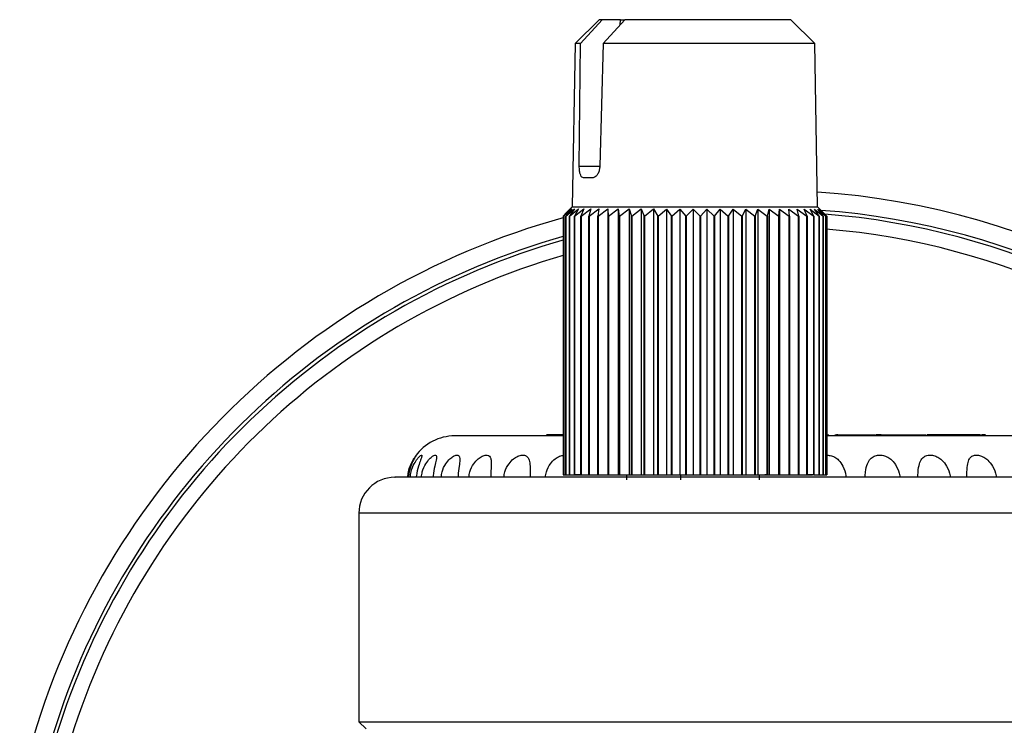
# Model space of a CAD drawing. Units: millimetres. Extents: x 10 to 416, y 10 to 287.
# Drawn here: x 60 to 81, y 211 to 226 of the extents above; entities that cross this region are included whole.
import ezdxf

# ---------------------------------------------------------------- set-up
doc = ezdxf.new("R2010")
doc.units = ezdxf.units.MM

msp = doc.modelspace()

# ---------------------------------------------------------------- linework, layer by layer
at = {"color": 7, "linetype": 'Continuous', "lineweight": 25}
for p, q in [((72.336, 225.836), (71.836, 225.336)), ((71.949, 225.336), (72.397, 225.836)), ((72.397, 225.836), (72.336, 225.836)), ((72.78, 225.836), (72.397, 225.836)), ((72.42, 225.336), (72.876, 225.836)), ((72.779, 225.729), (72.78, 225.836)), ((72.78, 225.836), (72.876, 225.836)), ((76.336, 225.836), (72.876, 225.836)), ((76.836, 225.336), (76.336, 225.836)), ((71.836, 225.336), (71.776, 221.927)), ((71.949, 225.336), (71.836, 225.336)), ((71.923, 222.781), (71.949, 225.336)), ((72.42, 225.336), (72.352, 222.781)), ((76.836, 225.336), (72.42, 225.336)), ((76.895, 221.927), (76.836, 225.336)), ((71.923, 222.781), (72.352, 222.781)), ((72.2, 222.536), (72.011, 222.536)), ((71.586, 221.737), (71.737, 221.886)), ((71.737, 221.886), (71.598, 221.737)), ((71.599, 221.737), (71.764, 221.886)), ((71.776, 221.927), (71.624, 221.774)), ((71.764, 221.886), (71.642, 221.737)), ((71.643, 221.737), (71.821, 221.886)), ((71.821, 221.886), (71.717, 221.737)), ((71.719, 221.737), (71.907, 221.886)), ((71.776, 221.927), (72.09, 221.927)), ((71.907, 221.886), (71.823, 221.737)), ((71.826, 221.737), (72.021, 221.886)), ((72.021, 221.886), (71.958, 221.737)), ((71.962, 221.737), (72.163, 221.886)), ((72.09, 221.927), (76.895, 221.927)), ((72.163, 221.886), (72.122, 221.737)), ((72.126, 221.737), (72.33, 221.886)), ((72.33, 221.886), (72.311, 221.737)), ((72.316, 221.737), (72.521, 221.886)), ((72.521, 221.886), (72.524, 221.737)), ((72.521, 221.886), (72.521, 216.335)), ((72.529, 221.737), (72.733, 221.886)), ((72.733, 221.886), (72.758, 221.737)), ((72.733, 221.886), (72.733, 216.335)), ((72.764, 221.737), (72.964, 221.886)), ((72.964, 221.886), (73.011, 221.737)), ((72.964, 221.886), (72.964, 216.337)), ((73.017, 221.737), (73.211, 221.886)), ((73.211, 221.886), (73.279, 221.736)), ((73.211, 221.886), (73.211, 216.335)), ((73.286, 221.736), (73.471, 221.886)), ((73.471, 221.886), (73.56, 221.736)), ((73.471, 221.886), (73.471, 216.335)), ((73.567, 221.736), (73.741, 221.885)), ((73.741, 221.885), (73.85, 221.736)), ((73.741, 221.885), (73.741, 216.335)), ((73.857, 221.736), (74.019, 221.885)), ((74.019, 221.885), (74.145, 221.736)), ((74.019, 221.885), (74.019, 216.335)), ((74.152, 221.736), (74.299, 221.885)), ((74.299, 221.885), (74.443, 221.736)), ((74.299, 221.885), (74.299, 216.337)), ((74.45, 221.736), (74.581, 221.885)), ((74.581, 221.885), (74.739, 221.736)), ((74.581, 221.885), (74.581, 216.335)), ((74.746, 221.736), (74.859, 221.885)), ((74.859, 221.885), (75.031, 221.736)), ((74.859, 221.885), (74.859, 216.335)), ((75.038, 221.736), (75.132, 221.885)), ((75.132, 221.885), (75.314, 221.736)), ((75.132, 221.885), (75.132, 216.335)), ((75.321, 221.736), (75.395, 221.885)), ((75.395, 221.885), (75.586, 221.736)), ((75.395, 221.885), (75.395, 216.337)), ((75.593, 221.736), (75.645, 221.885)), ((75.645, 221.885), (75.844, 221.736)), ((75.645, 221.885), (75.645, 216.337)), ((75.85, 221.736), (75.881, 221.885)), ((75.881, 221.885), (76.083, 221.736)), ((75.881, 221.885), (75.881, 216.335)), ((76.089, 221.736), (76.098, 221.885)), ((76.098, 221.885), (76.303, 221.736)), ((76.098, 221.885), (76.098, 216.335)), ((76.294, 221.885), (76.499, 221.736)), ((76.308, 221.736), (76.294, 221.885)), ((76.468, 221.885), (76.67, 221.736)), ((76.504, 221.736), (76.468, 221.885)), ((76.617, 221.885), (76.813, 221.736)), ((76.674, 221.736), (76.617, 221.885)), ((76.738, 221.885), (76.928, 221.736)), ((76.817, 221.736), (76.738, 221.885)), ((76.832, 221.885), (77.012, 221.736)), ((76.93, 221.736), (76.832, 221.885)), ((77.051, 221.771), (76.895, 221.927)), ((76.897, 221.885), (77.065, 221.736)), ((77.014, 221.736), (76.897, 221.885)), ((76.931, 221.885), (77.085, 221.736)), ((77.066, 221.736), (76.931, 221.885)), ((71.586, 221.737), (71.586, 216.337)), ((71.598, 216.335), (71.598, 221.737)), ((71.599, 221.737), (71.599, 216.335)), ((71.642, 216.335), (71.642, 221.737)), ((71.643, 221.737), (71.643, 216.335)), ((71.717, 216.335), (71.717, 221.737)), ((71.719, 221.737), (71.719, 216.335)), ((71.823, 216.337), (71.823, 221.737)), ((71.826, 221.737), (71.826, 216.337)), ((71.958, 216.337), (71.958, 221.737)), ((71.962, 221.737), (71.962, 216.337)), ((72.122, 216.335), (72.122, 221.737)), ((72.126, 221.737), (72.126, 216.335)), ((72.311, 216.335), (72.311, 221.737)), ((72.316, 221.737), (72.316, 216.335)), ((72.524, 216.335), (72.524, 221.737)), ((72.529, 221.737), (72.529, 216.335)), ((72.758, 216.337), (72.758, 221.737)), ((72.764, 221.737), (72.764, 216.337)), ((73.011, 216.337), (73.011, 221.737)), ((73.017, 221.737), (73.017, 216.337)), ((73.286, 221.736), (73.279, 221.736)), ((73.279, 216.335), (73.279, 221.736)), ((73.285, 221.736), (73.285, 216.335)), ((73.567, 221.736), (73.56, 221.736)), ((73.56, 216.335), (73.56, 221.736)), ((73.566, 221.736), (73.566, 216.335)), ((73.857, 221.736), (73.849, 221.736)), ((73.85, 216.335), (73.85, 221.736)), ((73.856, 221.736), (73.856, 216.335)), ((74.152, 221.736), (74.145, 221.736)), ((74.145, 216.337), (74.145, 221.736)), ((74.152, 221.736), (74.152, 216.337)), ((74.45, 221.736), (74.443, 221.736)), ((74.443, 216.337), (74.443, 221.736)), ((74.45, 221.736), (74.45, 216.337)), ((74.746, 221.736), (74.739, 221.736)), ((74.739, 216.335), (74.739, 221.736)), ((74.746, 221.736), (74.746, 216.335)), ((75.038, 221.736), (75.031, 221.736)), ((75.031, 216.335), (75.031, 221.736)), ((75.038, 221.736), (75.038, 216.335)), ((75.321, 221.736), (75.314, 221.736)), ((75.314, 216.335), (75.314, 221.736)), ((75.321, 221.736), (75.321, 216.335)), ((75.586, 216.337), (75.586, 221.736)), ((75.593, 221.736), (75.593, 216.337)), ((75.85, 221.736), (75.844, 221.736)), ((75.844, 216.337), (75.844, 221.736)), ((75.85, 221.736), (75.85, 216.337)), ((76.089, 221.736), (76.083, 221.736)), ((76.083, 216.335), (76.083, 221.736)), ((76.089, 221.736), (76.089, 216.335)), ((76.308, 221.736), (76.303, 221.736)), ((76.303, 216.335), (76.303, 221.736)), ((76.308, 221.736), (76.308, 216.335)), ((76.504, 221.736), (76.499, 221.736)), ((76.499, 216.335), (76.499, 221.736)), ((76.504, 221.736), (76.504, 216.335)), ((76.674, 221.736), (76.67, 221.736)), ((76.67, 216.337), (76.67, 221.736)), ((76.674, 221.736), (76.674, 216.337)), ((76.817, 221.736), (76.813, 221.736)), ((76.813, 216.335), (76.813, 221.736)), ((76.817, 221.736), (76.817, 216.335)), ((76.93, 221.736), (76.928, 221.736)), ((76.928, 216.335), (76.928, 221.736)), ((76.93, 221.736), (76.93, 216.335)), ((77.014, 221.736), (77.012, 221.736)), ((77.012, 216.335), (77.012, 221.736)), ((77.014, 221.736), (77.014, 216.335)), ((77.085, 221.736), (77.05, 221.771)), ((77.066, 221.736), (77.065, 221.736)), ((77.065, 216.335), (77.065, 221.736)), ((77.066, 221.736), (77.066, 216.335)), ((77.085, 221.736), (77.085, 221.736)), ((77.085, 216.337), (77.085, 221.736)), ((77.085, 221.736), (77.085, 216.337)), ((71.252, 217.175), (71.239, 217.175)), ((71.304, 217.175), (71.252, 217.175)), ((71.317, 217.175), (71.304, 217.175)), ((71.383, 217.175), (71.317, 217.175)), ((71.586, 217.175), (71.383, 217.175)), ((77.085, 217.175), (77.131, 217.175)), ((77.529, 217.175), (77.805, 217.175)), ((78.122, 217.175), (78.11, 217.175)), ((78.22, 217.175), (78.214, 217.175)), ((78.477, 217.175), (78.899, 217.175)), ((79.987, 217.175), (79.174, 217.175)), ((80.039, 217.175), (79.987, 217.175)), ((80.243, 217.175), (80.039, 217.175)), ((80.295, 217.175), (80.243, 217.175)), ((71.586, 216.337), (71.598, 216.337)), ((71.598, 216.335), (71.599, 216.335)), ((71.599, 216.335), (71.642, 216.335)), ((71.642, 216.335), (71.643, 216.335)), ((71.643, 216.335), (71.717, 216.335)), ((71.717, 216.335), (71.719, 216.335)), ((71.719, 216.335), (71.907, 216.335)), ((71.826, 216.337), (71.823, 216.337)), ((71.826, 216.337), (71.958, 216.337)), ((71.837, 216.337), (71.837, 216.335)), ((71.946, 216.335), (71.837, 216.335)), ((71.962, 216.337), (71.958, 216.337)), ((71.962, 216.337), (72.122, 216.337)), ((72.122, 216.335), (72.126, 216.335)), ((72.126, 216.335), (72.311, 216.335)), ((72.311, 216.335), (72.316, 216.335)), ((72.316, 216.335), (72.521, 216.335)), ((72.521, 216.335), (72.524, 216.335)), ((72.524, 216.335), (72.529, 216.335)), ((72.529, 216.335), (72.733, 216.335)), ((72.733, 216.335), (72.744, 216.335)), ((72.744, 216.337), (72.744, 216.335)), ((72.744, 216.337), (72.758, 216.337)), ((72.778, 216.335), (72.744, 216.335)), ((72.764, 216.337), (72.758, 216.337)), ((72.764, 216.337), (72.964, 216.337)), ((72.909, 216.337), (72.909, 216.235)), ((72.964, 216.337), (73.011, 216.337)), ((73.011, 216.337), (73.017, 216.337)), ((73.017, 216.337), (73.194, 216.337)), ((73.194, 216.335), (73.194, 216.337)), ((73.194, 216.335), (73.211, 216.335)), ((73.211, 216.335), (73.279, 216.335)), ((73.279, 216.335), (73.285, 216.335)), ((73.285, 216.335), (73.471, 216.335)), ((73.471, 216.335), (73.56, 216.335)), ((73.56, 216.335), (73.566, 216.335)), ((73.566, 216.335), (73.741, 216.335)), ((73.741, 216.335), (73.85, 216.335)), ((73.85, 216.335), (73.856, 216.335)), ((73.856, 216.335), (74.019, 216.335)), ((74.019, 216.335), (74.028, 216.335)), ((74.028, 216.337), (74.028, 216.335)), ((74.028, 216.337), (74.145, 216.337)), ((74.028, 216.335), (74.028, 216.335)), ((74.034, 216.337), (74.034, 216.235)), ((74.152, 216.337), (74.145, 216.337)), ((74.152, 216.337), (74.299, 216.337)), ((74.299, 216.337), (74.443, 216.337)), ((74.443, 216.337), (74.45, 216.337)), ((74.45, 216.337), (74.521, 216.337)), ((74.521, 216.335), (74.521, 216.337)), ((74.521, 216.335), (74.581, 216.335)), ((74.581, 216.335), (74.739, 216.335)), ((74.746, 216.335), (74.739, 216.335)), ((74.746, 216.335), (74.859, 216.335)), ((74.859, 216.335), (75.031, 216.335)), ((75.038, 216.335), (75.031, 216.335)), ((75.038, 216.335), (75.132, 216.335)), ((75.132, 216.335), (75.314, 216.335)), ((75.314, 216.335), (75.321, 216.335)), ((75.321, 216.335), (75.377, 216.335)), ((75.377, 216.337), (75.395, 216.337)), ((75.377, 216.337), (75.377, 216.335)), ((75.395, 216.337), (75.586, 216.337)), ((75.593, 216.337), (75.586, 216.337)), ((75.593, 216.337), (75.645, 216.337)), ((75.645, 216.337), (75.844, 216.337)), ((75.673, 216.337), (75.673, 216.235)), ((75.855, 216.335), (75.794, 216.335)), ((75.844, 216.337), (75.85, 216.337)), ((75.855, 216.337), (75.85, 216.337)), ((75.855, 216.335), (75.855, 216.337)), ((75.855, 216.335), (75.881, 216.335)), ((75.881, 216.335), (76.083, 216.335)), ((76.089, 216.335), (76.083, 216.335)), ((76.089, 216.335), (76.098, 216.335)), ((76.098, 216.335), (76.303, 216.335)), ((76.308, 216.335), (76.303, 216.335)), ((76.308, 216.335), (76.499, 216.335)), ((76.499, 216.335), (76.504, 216.335)), ((76.504, 216.337), (76.67, 216.337)), ((76.674, 216.337), (76.67, 216.337)), ((76.674, 216.337), (76.785, 216.337)), ((76.785, 216.335), (76.675, 216.335)), ((76.785, 216.335), (76.785, 216.337)), ((76.813, 216.335), (76.785, 216.335)), ((76.813, 216.335), (76.817, 216.335)), ((76.817, 216.335), (76.928, 216.335)), ((76.93, 216.335), (76.928, 216.335)), ((76.93, 216.335), (77.012, 216.335)), ((77.014, 216.335), (77.012, 216.335)), ((77.014, 216.335), (77.065, 216.335)), ((77.065, 216.335), (77.066, 216.335)), ((77.066, 216.337), (77.085, 216.337)), ((77.066, 216.335), (77.074, 216.335)), ((77.074, 216.335), (77.074, 216.337)), ((77.085, 216.337), (77.085, 216.337)), ((67.323, 215.536), (67.323, 211.186)), ((84.323, 215.536), (67.323, 215.536)), ((67.323, 211.186), (67.473, 211.036)), ((67.323, 211.186), (84.323, 211.186))]:
    msp.add_line(p, q, dxfattribs=at)
at = {"color": 7, "linetype": 'Continuous', "lineweight": 25, "flags": 128}
for points in [[(71.719, 221.737), (71.719, 221.737), (71.719, 221.737), (71.718, 221.737), (71.718, 221.737), (71.718, 221.737), (71.718, 221.737), (71.717, 221.737), (71.717, 221.737)], [(71.826, 221.737), (71.826, 221.737), (71.825, 221.737), (71.825, 221.737), (71.824, 221.737), (71.824, 221.737), (71.824, 221.737), (71.823, 221.737), (71.823, 221.737)], [(71.962, 221.737), (71.962, 221.737), (71.961, 221.737), (71.961, 221.737), (71.96, 221.737), (71.96, 221.737), (71.959, 221.737), (71.959, 221.737), (71.958, 221.737)], [(72.126, 221.737), (72.126, 221.737), (72.125, 221.737), (72.124, 221.737), (72.124, 221.737), (72.123, 221.737), (72.123, 221.737), (72.122, 221.737), (72.122, 221.737)], [(72.316, 221.737), (72.315, 221.737), (72.315, 221.737), (72.314, 221.737), (72.313, 221.737), (72.313, 221.737), (72.312, 221.737), (72.312, 221.737), (72.311, 221.737)], [(72.529, 221.737), (72.529, 221.737), (72.528, 221.737), (72.527, 221.737), (72.527, 221.737), (72.526, 221.737), (72.525, 221.737), (72.525, 221.737), (72.524, 221.737)], [(72.764, 221.737), (72.763, 221.737), (72.763, 221.737), (72.762, 221.737), (72.761, 221.737), (72.76, 221.737), (72.76, 221.737), (72.759, 221.737), (72.758, 221.737)], [(73.017, 221.737), (73.016, 221.737), (73.016, 221.737), (73.015, 221.737), (73.014, 221.737), (73.013, 221.737), (73.012, 221.737), (73.012, 221.737), (73.011, 221.737)], [(75.593, 221.736), (75.592, 221.736), (75.591, 221.736), (75.591, 221.736), (75.59, 221.736), (75.589, 221.736), (75.588, 221.736), (75.587, 221.736), (75.586, 221.736)]]:
    msp.add_lwpolyline(points, dxfattribs=at)
at = {"color": 7, "linetype": 'Continuous', "lineweight": 25}
for centre, radius, start, end in [((75.823, 206.324), 15.95, 348.0812, 86.1636), ((75.823, 206.324), 15.95, 105.3279, 165.4422), ((71.599, 221.348), 0.389, 89.9741, 90.077), ((71.643, 219.277), 2.46, 89.9913, 90.026), ((75.823, 206.324), 15.575, 358.2674, 85.803), ((75.823, 206.324), 15.502, 3.5187, 85.4828), ((75.823, 206.324), 15.193, 4.4363, 85.2765), ((75.823, 206.324), 15.575, 105.7064, 218.2447), ((75.823, 206.324), 15.502, 105.7823, 218.4578), ((75.823, 206.324), 15.193, 106.1118, 219.3889), ((69.323, 216.15), 1, 90, 144.6718), ((68.073, 215.536), 0.75, 90, 180)]:
    msp.add_arc(centre, radius, start, end, dxfattribs=at)
for points, knots in [([(72.011, 222.536), (72, 222.538), (71.977, 222.544), (71.951, 222.587), (71.932, 222.651), (71.924, 222.72), (71.923, 222.765), (71.923, 222.781)], [0, 0, 0, 0, 0.217619, 0.435176, 0.654103, 0.872645, 1, 1, 1, 1]), ([(72.352, 222.781), (72.349, 222.753), (72.344, 222.698), (72.316, 222.624), (72.276, 222.568), (72.235, 222.54), (72.21, 222.537), (72.2, 222.536)], [0, 0, 0, 0, 0.214609, 0.429133, 0.645872, 0.864867, 1, 1, 1, 1]), ([(71.606, 217.15), (71.503, 217.15), (71.042, 217.15), (70.553, 217.15), (70.089, 217.15), (69.723, 217.15), (69.407, 217.15), (69.351, 217.15), (69.323, 217.15)], [0, 0, 0, 0, 0.070849, 0.314873, 0.434479, 0.554134, 0.783549, 1, 1, 1, 1]), ([(82.314, 217.15), (82.3, 217.15), (82.269, 217.15), (81.934, 217.15), (81.354, 217.15), (80.525, 217.15), (79.667, 217.15), (78.91, 217.15), (78.133, 217.15), (77.514, 217.15), (77.085, 217.15), (77.074, 217.15)], [0, 0, 0, 0, 0.121267, 0.262112, 0.408814, 0.558628, 0.708443, 0.781873, 0.855333, 0.996178, 1, 1, 1, 1]), ([(77.254, 217.175), (77.255, 217.175), (77.257, 217.175), (77.276, 217.175), (77.314, 217.175), (77.39, 217.175), (77.466, 217.175), (77.52, 217.175), (77.529, 217.175)], [0, 0, 0, 0, 0.133218, 0.267297, 0.411478, 0.569198, 0.925869, 1, 1, 1, 1]), ([(77.316, 217.175), (77.312, 217.175), (77.305, 217.175), (77.291, 217.175), (77.286, 217.175)], [0, 0, 0, 0, 0.660303, 1, 1, 1, 1]), ([(77.805, 217.175), (77.822, 217.175), (77.875, 217.175), (77.949, 217.175), (78.019, 217.175), (78.061, 217.175), (78.089, 217.175), (78.097, 217.175), (78.097, 217.175), (78.097, 217.175)], [0, 0, 0, 0, 0.123256, 0.392548, 0.545795, 0.668644, 0.791844, 0.954526, 1, 1, 1, 1]), ([(78.205, 217.175), (78.204, 217.175), (78.192, 217.175), (78.164, 217.175), (78.136, 217.175), (78.122, 217.175)], [0, 0, 0, 0, 0.0080769, 0.5017835, 1, 1, 1, 1]), ([(78.211, 217.175), (78.211, 217.175), (78.213, 217.175), (78.226, 217.175), (78.262, 217.175), (78.302, 217.175), (78.333, 217.175), (78.347, 217.175), (78.353, 217.175), (78.357, 217.175), (78.36, 217.175), (78.363, 217.175), (78.367, 217.175), (78.37, 217.175), (78.374, 217.175), (78.377, 217.175), (78.38, 217.175), (78.384, 217.175), (78.387, 217.175), (78.391, 217.175), (78.394, 217.175), (78.399, 217.175), (78.403, 217.175), (78.408, 217.175), (78.411, 217.175), (78.415, 217.175), (78.418, 217.175), (78.422, 217.175), (78.426, 217.175), (78.431, 217.175), (78.435, 217.175), (78.439, 217.175), (78.444, 217.175), (78.448, 217.175), (78.453, 217.175), (78.456, 217.175), (78.461, 217.175), (78.465, 217.175), (78.471, 217.175), (78.474, 217.175), (78.477, 217.175)], [0, 0, 0, 0, 0.113462, 0.342027, 0.478225, 0.615228, 0.67835, 0.709844, 0.717714, 0.725584, 0.733454, 0.741324, 0.749194, 0.757064, 0.764934, 0.772804, 0.780674, 0.788544, 0.796414, 0.804284, 0.812154, 0.820024, 0.835765, 0.843635, 0.851505, 0.859374, 0.867244, 0.875114, 0.882984, 0.898724, 0.906594, 0.914464, 0.922334, 0.938074, 0.945944, 0.953814, 0.961684, 0.977424, 0.985294, 1, 1, 1, 1]), ([(78.899, 217.175), (78.901, 217.175), (78.905, 217.175), (78.911, 217.175), (78.916, 217.175), (78.92, 217.175), (78.925, 217.175), (78.929, 217.175), (78.934, 217.175), (78.938, 217.175), (78.942, 217.175), (78.946, 217.175), (78.95, 217.175), (78.954, 217.175), (78.958, 217.175), (78.961, 217.175), (78.966, 217.175), (78.97, 217.175), (78.974, 217.175), (78.977, 217.175), (78.981, 217.175), (78.985, 217.175), (78.989, 217.175), (78.992, 217.175), (78.995, 217.175), (78.998, 217.175), (79.001, 217.175), (79.005, 217.175), (79.009, 217.175), (79.013, 217.175), (79.016, 217.175), (79.019, 217.175), (79.025, 217.175), (79.046, 217.175), (79.08, 217.175), (79.116, 217.175), (79.147, 217.175), (79.156, 217.175), (79.156, 217.175), (79.156, 217.175)], [0, 0, 0, 0, 0.014174, 0.028347, 0.035434, 0.049607, 0.056694, 0.070868, 0.077954, 0.085041, 0.099215, 0.106301, 0.113388, 0.127562, 0.134648, 0.141735, 0.148822, 0.162996, 0.170082, 0.177169, 0.184256, 0.19843, 0.205516, 0.212603, 0.21969, 0.226777, 0.233863, 0.24095, 0.255124, 0.262211, 0.269298, 0.276385, 0.283472, 0.311828, 0.426109, 0.540855, 0.666139, 0.90444, 1, 1, 1, 1]), ([(80.4, 217.175), (80.395, 217.175), (80.384, 217.175), (80.337, 217.175), (80.316, 217.175)], [0, 0, 0, 0, 0.546679, 1, 1, 1, 1]), ([(68.344, 216.286), (68.348, 216.324), (68.357, 216.426), (68.41, 216.56), (68.467, 216.669), (68.508, 216.731), (68.522, 216.748), (68.525, 216.751), (68.517, 216.738), (68.484, 216.686), (68.432, 216.587), (68.375, 216.449), (68.362, 216.336), (68.356, 216.286)], [0, 0, 0, 0, 0.083781, 0.221962, 0.322981, 0.404498, 0.486428, 0.500146, 0.578839, 0.657276, 0.755022, 0.888894, 1, 1, 1, 1]), ([(68.396, 216.286), (68.4, 216.324), (68.41, 216.426), (68.471, 216.56), (68.54, 216.669), (68.596, 216.731), (68.631, 216.754), (68.642, 216.745), (68.634, 216.708), (68.607, 216.637), (68.562, 216.508), (68.527, 216.379), (68.522, 216.296), (68.522, 216.286)], [0, 0, 0, 0, 0.083666, 0.221658, 0.322538, 0.403943, 0.485761, 0.558135, 0.628523, 0.704434, 0.818625, 0.978181, 1, 1, 1, 1]), ([(68.631, 216.286), (68.635, 216.324), (68.645, 216.426), (68.712, 216.56), (68.792, 216.669), (68.862, 216.731), (68.912, 216.754), (68.94, 216.745), (68.947, 216.708), (68.935, 216.637), (68.904, 216.508), (68.876, 216.379), (68.872, 216.296), (68.872, 216.286)], [0, 0, 0, 0, 0.083666, 0.221658, 0.322538, 0.403943, 0.485761, 0.558135, 0.628523, 0.704434, 0.818625, 0.978181, 1, 1, 1, 1]), ([(69.042, 216.286), (69.046, 216.324), (69.057, 216.426), (69.128, 216.56), (69.217, 216.669), (69.299, 216.731), (69.364, 216.754), (69.407, 216.745), (69.429, 216.708), (69.433, 216.637), (69.417, 216.508), (69.397, 216.379), (69.394, 216.296), (69.394, 216.286)], [0, 0, 0, 0, 0.083666, 0.221658, 0.322538, 0.403943, 0.485761, 0.558135, 0.628523, 0.704434, 0.818625, 0.978181, 1, 1, 1, 1]), ([(69.621, 216.286), (69.625, 216.324), (69.636, 216.426), (69.71, 216.56), (69.805, 216.669), (69.897, 216.731), (69.975, 216.754), (70.032, 216.745), (70.068, 216.708), (70.087, 216.637), (70.087, 216.508), (70.076, 216.379), (70.074, 216.296), (70.073, 216.286)], [0, 0, 0, 0, 0.083666, 0.221658, 0.322538, 0.403943, 0.485761, 0.558135, 0.628523, 0.704434, 0.818625, 0.978181, 1, 1, 1, 1]), ([(70.352, 216.286), (70.356, 216.324), (70.367, 216.426), (70.442, 216.56), (70.541, 216.669), (70.641, 216.731), (70.729, 216.754), (70.8, 216.745), (70.849, 216.708), (70.884, 216.637), (70.899, 216.508), (70.896, 216.379), (70.895, 216.296), (70.895, 216.286)], [0, 0, 0, 0, 0.083666, 0.221658, 0.322538, 0.403943, 0.485761, 0.558135, 0.628523, 0.704434, 0.818625, 0.978181, 1, 1, 1, 1]), ([(71.218, 216.286), (71.222, 216.324), (71.233, 216.426), (71.306, 216.56), (71.407, 216.669), (71.511, 216.731), (71.575, 216.743), (71.606, 216.748)], [0, 0, 0, 0, 0.17372, 0.460241, 0.669706, 0.838731, 1, 1, 1, 1]), ([(77.074, 216.748), (77.103, 216.747), (77.164, 216.745), (77.256, 216.708), (77.351, 216.638), (77.439, 216.508), (77.482, 216.379), (77.488, 216.296), (77.488, 216.286)], [0, 0, 0, 0, 0.12549, 0.264796, 0.415035, 0.641034, 0.956817, 1, 1, 1, 1]), ([(77.888, 216.286), (77.889, 216.324), (77.893, 216.426), (77.925, 216.56), (77.988, 216.669), (78.07, 216.731), (78.166, 216.754), (78.267, 216.745), (78.363, 216.708), (78.461, 216.637), (78.554, 216.508), (78.603, 216.379), (78.609, 216.296), (78.61, 216.286)], [0, 0, 0, 0, 0.083666, 0.221658, 0.322538, 0.403943, 0.485761, 0.558135, 0.628523, 0.704434, 0.818625, 0.978181, 1, 1, 1, 1]), ([(78.988, 216.286), (78.988, 216.324), (78.99, 216.426), (79.012, 216.56), (79.061, 216.669), (79.131, 216.731), (79.218, 216.754), (79.314, 216.745), (79.407, 216.708), (79.506, 216.637), (79.603, 216.508), (79.655, 216.379), (79.662, 216.296), (79.663, 216.286)], [0, 0, 0, 0, 0.083666, 0.221658, 0.322538, 0.403943, 0.485761, 0.558135, 0.628523, 0.704434, 0.818625, 0.978181, 1, 1, 1, 1]), ([(80.009, 216.286), (80.01, 216.324), (80.01, 216.426), (80.02, 216.56), (80.054, 216.669), (80.111, 216.731), (80.187, 216.754), (80.274, 216.745), (80.363, 216.708), (80.46, 216.637), (80.559, 216.508), (80.613, 216.379), (80.62, 216.296), (80.621, 216.286)], [0, 0, 0, 0, 0.083666, 0.221658, 0.322538, 0.403943, 0.485761, 0.558135, 0.628523, 0.704434, 0.818625, 0.978181, 1, 1, 1, 1]), ([(83.566, 216.286), (83.564, 216.286), (83.555, 216.286), (83.309, 216.286), (82.807, 216.286), (82.262, 216.286), (81.648, 216.286), (80.766, 216.286), (79.561, 216.286), (78.228, 216.286), (77.016, 216.286), (75.995, 216.286), (74.94, 216.286), (73.627, 216.286), (72.391, 216.286), (71.487, 216.286), (70.668, 216.286), (69.794, 216.286), (68.985, 216.286), (68.404, 216.286), (68.144, 216.286), (68.066, 216.286), (68.077, 216.286), (68.079, 216.286)], [0, 0, 0, 0, 0.025101, 0.090759, 0.156417, 0.18861, 0.220793, 0.28252, 0.340759, 0.398998, 0.460725, 0.492918, 0.525101, 0.590759, 0.656417, 0.68861, 0.720793, 0.78252, 0.840759, 0.898998, 0.960725, 0.992918, 1, 1, 1, 1])]:
    msp.add_open_spline(points, degree=3, knots=knots, dxfattribs=at)

doc.saveas('drawing.dxf')
